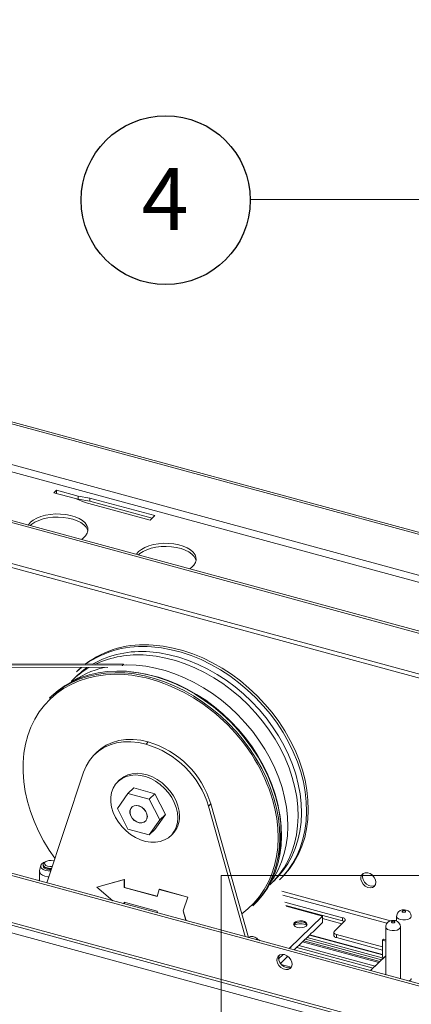
# Paper-space layout 'Sheet3' of a CAD drawing. Units: millimetres. Extents: x 0 to 420, y 0 to 297.
# Drawn here: x 95 to 116, y 118 to 169 of the extents above; entities that cross this region are included whole.
import ezdxf

# ---------------------------------------------------------------- set-up
doc = ezdxf.new("R2010")
doc.units = ezdxf.units.MM
doc.layers.add('FORMAT', color=7, linetype='Continuous')
doc.styles.add('SLDTEXTSTYLE0', font='TXT', dxfattribs={"width": 0.7})
doc.dimstyles.new('SLDDIMSTYLE0', dxfattribs={"dimtxt": 0.18, "dimasz": 1.016, "dimexe": 0, "dimexo": 0.0625, "dimgap": 0, "dimtad": 0, "dimtih": 1, "dimtoh": 1, "dimdec": 0, "dimrnd": 1e-09, "dimzin": 0, "dimdsep": 46, "dimtxsty": 'Standard', "dimblk1": 'DOT', "dimblk2": 'DOT', "dimsah": 1, "dimcen": 0.09, "dimadec": 0, "dimazin": 0, "dimtfac": 1.016, "dimtdec": 0, "dimtofl": 0, "dimtmove": 0, "dimatfit": 3, "dimldrblk": 'DOT', "dimfxl": 1, "dimfrac": 2, "dimtolj": 1, "dimtzin": 0, "dimarcsym": 0})

# ---------------------------------------------------------------- blocks, each defined once
blk = doc.blocks.new('SW_NOTE_37')
at = {"layer": 'FORMAT', "color": 0}
blk.add_circle((-4.323, -0.011), 4.323, dxfattribs=at)
at = {"layer": 'FORMAT', "color": 0, "insert": (-4.354, 1.63), "char_height": 3.175, "attachment_point": 2, "style": 'SLDTEXTSTYLE0'}
blk.add_mtext('4', dxfattribs=at)
blk = doc.blocks.new('_Dot')
at = {"color": 0, "linetype": 'ByBlock', "lineweight": -2}
blk.add_line((-0.5, 0), (-1, 0), dxfattribs=at)
at = {"color": 0, "linetype": 'ByBlock', "const_width": 0.5}
blk.add_lwpolyline([(-0.25, 0, 1), (0.25, 0, 1)], format="xyb", close=True, dxfattribs=at)

psp = doc.layouts.new('Sheet3')

# ---------------------------------------------------------------- linework, layer by layer
at = {"color": 7, "linetype": 'Continuous', "lineweight": 18}
for p, q in [((168.501, 128.129), (19.256, 168.691)), ((168.589, 128.214), (19.343, 168.776)), ((168.501, 126.04), (19.256, 166.601)), ((168.385, 125.711), (19.139, 166.273)), ((164.447, 124.172), (15.201, 164.733)), ((164.535, 124.257), (15.289, 164.819)), ((164.447, 122.082), (15.201, 162.644)), ((15.291, 162.421), (164.536, 121.859)), ((252.746, 82.118), (17.601, 146.025)), ((252.834, 82.203), (17.689, 146.11)), ((97.369, 144.684), (97.24, 144.559)), ((98.474, 144.384), (97.369, 144.684)), ((97.369, 144.684), (97.369, 144.524)), ((97.24, 144.559), (98.346, 144.259)), ((98.346, 144.259), (98.846, 144.057)), ((98.35, 144.257), (98.474, 144.223)), ((99.08, 144.285), (98.474, 144.384)), ((98.474, 144.384), (98.474, 144.223)), ((98.474, 144.223), (99.08, 144.124)), ((102.396, 143.384), (99.08, 144.285)), ((99.08, 144.285), (99.08, 144.124)), ((98.846, 144.057), (102.163, 143.156)), ((99.08, 144.124), (102.267, 143.258)), ((252.746, 79.707), (17.601, 143.614)), ((17.665, 143.455), (252.81, 79.548)), ((102.163, 143.156), (102.396, 143.384)), ((19.149, 142.658), (253.63, 78.931)), ((100.737, 135.722), (82.497, 135.789)), ((99.989, 135.613), (82.515, 135.677)), ((100.796, 135.779), (82.556, 135.846)), ((100.737, 135.722), (100.748, 135.732)), ((100.737, 135.722), (100.742, 135.702)), ((100.752, 135.736), (100.796, 135.779)), ((100.796, 135.779), (100.806, 135.738)), ((98.474, 135.471), (98.387, 135.386)), ((97.103, 134.133), (97.016, 134.048)), ((102.065, 131.797), (101.948, 131.683)), ((99.43, 131.271), (99.313, 131.157)), ((96.874, 124.59), (98.751, 130.247)), ((100.595, 129.855), (100.507, 129.77)), ((101.026, 129.157), (100.484, 128.394)), ((101.026, 129.157), (101.318, 129.442)), ((102.111, 128.862), (101.026, 129.157)), ((102.403, 129.147), (101.318, 129.442)), ((102.111, 128.862), (102.403, 129.147)), ((102.946, 128.089), (102.403, 129.147)), ((102.654, 127.804), (102.111, 128.862)), ((105.262, 128.623), (105.145, 128.509)), ((107.183, 121.788), (105.262, 128.623)), ((100.484, 128.394), (101.026, 127.336)), ((101.263, 128.499), (101.22, 128.457)), ((102.403, 127.325), (102.946, 128.089)), ((102.654, 127.804), (102.946, 128.089)), ((105.145, 128.509), (107.022, 121.832)), ((101.918, 127.741), (101.961, 127.783)), ((102.111, 127.041), (102.654, 127.804)), ((101.026, 127.336), (102.111, 127.041)), ((102.111, 127.041), (102.403, 127.325)), ((103.214, 126.997), (103.301, 127.082)), ((96.69, 125.518), (96.69, 125.504)), ((96.821, 125.672), (96.765, 125.634)), ((96.503, 125.176), (96.503, 124.691)), ((96.569, 125.475), (96.507, 125.211)), ((96.691, 125.432), (96.699, 125.462)), ((96.873, 125.338), (96.908, 125.327)), ((100.837, 124.754), (99.426, 124.356)), ((100.843, 124.759), (99.432, 124.362)), ((100.837, 124.754), (100.843, 124.759)), ((100.837, 124.349), (100.837, 124.754)), ((100.843, 124.355), (100.843, 124.759)), ((108.776, 124.741), (108.864, 124.826)), ((99.426, 124.356), (99.432, 124.362)), ((99.426, 124.356), (100.257, 123.67)), ((100.837, 124.349), (100.843, 124.355)), ((102.512, 123.894), (100.837, 124.349)), ((102.514, 123.901), (100.843, 124.355)), ((102.629, 124.248), (102.512, 123.894)), ((102.629, 124.248), (102.635, 124.254)), ((104.08, 123.854), (102.629, 124.248)), ((104.086, 123.86), (102.635, 124.254)), ((100.837, 123.596), (102.512, 123.14)), ((100.837, 123.512), (100.837, 123.596)), ((100.843, 123.511), (100.843, 123.594)), ((103.848, 123.154), (104.08, 123.854)), ((103.854, 123.16), (104.086, 123.86)), ((104.08, 123.854), (104.086, 123.86)), ((112, 122.802), (109.052, 123.603)), ((102.512, 123.14), (102.537, 123.05)), ((103.848, 123.154), (103.854, 123.16)), ((103.988, 122.656), (103.848, 123.154)), ((103.996, 122.654), (103.854, 123.16)), ((107.406, 123.403), (107.493, 123.488)), ((109.1, 123.429), (112, 122.641)), ((110.976, 122.883), (109.112, 123.389)), ((109.272, 121.22), (110.976, 122.883)), ((110.486, 122.083), (110.976, 122.561)), ((110.976, 122.883), (110.976, 122.561)), ((111.964, 122.49), (110.976, 122.758)), ((111.579, 122.115), (112.104, 122.628)), ((112, 122.641), (112, 122.802)), ((114.761, 122.875), (114.761, 122.626)), ((111.551, 122.055), (111.551, 121.894)), ((114.206, 122.334), (114.206, 119.879)), ((114.956, 119.675), (114.956, 122.334)), ((107.612, 121.748), (107.567, 121.779)), ((107.702, 121.674), (107.696, 121.676)), ((107.76, 121.641), (107.781, 121.625)), ((109.53, 121.15), (110.299, 121.901)), ((113.991, 120.65), (110.101, 121.707)), ((114.028, 120.749), (110.188, 121.793)), ((114.031, 120.916), (110.318, 121.925)), ((114.031, 121.303), (111.684, 121.941)), ((111.684, 121.78), (111.684, 121.941)), ((111.684, 121.78), (114.031, 121.142)), ((114.09, 121.706), (114.031, 121.649)), ((114.031, 120.792), (114.031, 121.649)), ((114.031, 121.649), (114.206, 121.601)), ((114.09, 121.706), (114.206, 121.674)), ((109.372, 121.317), (109.272, 121.22)), ((113.557, 120.222), (109.663, 121.28)), ((113.659, 120.321), (109.765, 121.379)), ((108.966, 120.921), (108.73, 120.691)), ((108.82, 120.457), (109.197, 120.825)), ((113.973, 120.628), (113.424, 120.092)), ((114.206, 120.848), (113.43, 120.09)), ((109.37, 120.268), (108.861, 120.406))]:
    psp.add_line(p, q, dxfattribs=at)
at = {"color": 174, "linetype": 'Continuous', "lineweight": 18}
for p, q in [((96.489, 124.694), (96.503, 124.71)), ((114.45, 122.643), (108.897, 124.152)), ((108.952, 123.958), (114.267, 122.513)), ((113.848, 120.506), (109.954, 121.564)), ((113.905, 120.562), (110.011, 121.62)), ((114.031, 120.894), (110.305, 121.906)), ((113.973, 120.628), (113.979, 120.626)), ((114.123, 120.767), (114.031, 120.792))]:
    psp.add_line(p, q, dxfattribs=at)
at = {"color": 7, "linetype": 'Continuous', "lineweight": 18, "flags": 128}
for points in [[(96.033, 142.874), (96.108, 142.942), (96.269, 143.05), (96.464, 143.143), (96.686, 143.217), (96.93, 143.271), (97.187, 143.303), (97.452, 143.312), (97.715, 143.298), (97.971, 143.261), (98.21, 143.202), (98.427, 143.124), (98.615, 143.028), (98.768, 142.916), (98.883, 142.793), (98.956, 142.662), (98.978, 142.588)], [(98.643, 142.165), (98.738, 142.233), (98.862, 142.354), (98.944, 142.484), (98.982, 142.619), (98.976, 142.755), (98.925, 142.889), (98.831, 143.017), (98.696, 143.134), (98.525, 143.238), (98.322, 143.326), (98.093, 143.395), (97.845, 143.443), (97.584, 143.468), (97.319, 143.471), (97.057, 143.45), (96.806, 143.407), (96.572, 143.343), (96.363, 143.259), (96.184, 143.158), (96.041, 143.043), (96.041, 143.043)], [(96.041, 143.043), (95.938, 142.918), (95.928, 142.903)], [(101.56, 141.372), (101.635, 141.439), (101.797, 141.548), (101.992, 141.64), (102.214, 141.715), (102.457, 141.769), (102.715, 141.8), (102.979, 141.81), (103.243, 141.795), (103.498, 141.759), (103.738, 141.7), (103.954, 141.622), (104.142, 141.525), (104.296, 141.414), (104.411, 141.291), (104.484, 141.16), (104.505, 141.085)], [(104.17, 140.663), (104.266, 140.731), (104.389, 140.852), (104.472, 140.982), (104.51, 141.117), (104.504, 141.253), (104.453, 141.387), (104.358, 141.515), (104.224, 141.632), (104.052, 141.736), (103.849, 141.824), (103.62, 141.893), (103.372, 141.941), (103.112, 141.966), (102.847, 141.969), (102.585, 141.948), (102.333, 141.905), (102.1, 141.841), (101.89, 141.757), (101.712, 141.656), (101.569, 141.541), (101.569, 141.541)], [(101.569, 141.541), (101.465, 141.416), (101.456, 141.4)], [(102.23, 136.67), (102.733, 136.616), (103.241, 136.522), (103.751, 136.39), (104.26, 136.22), (104.765, 136.013), (105.263, 135.769), (105.751, 135.492), (106.226, 135.182), (106.684, 134.841), (107.125, 134.472), (107.543, 134.076), (107.938, 133.655), (108.307, 133.214), (108.647, 132.753), (108.957, 132.276), (109.235, 131.786), (109.479, 131.285), (109.687, 130.777), (109.858, 130.265), (109.992, 129.751), (110.087, 129.24), (110.143, 128.733), (110.159, 128.235), (110.136, 127.747), (110.074, 127.273), (109.972, 126.816), (109.832, 126.379), (109.655, 125.964), (109.441, 125.573), (109.191, 125.21), (108.908, 124.875), (108.776, 124.741)], [(101.968, 136.241), (102.46, 136.188), (102.957, 136.097), (103.456, 135.967), (103.954, 135.801), (104.448, 135.598), (104.935, 135.36), (105.412, 135.089), (105.876, 134.786), (106.325, 134.452), (106.755, 134.091), (107.165, 133.703), (107.551, 133.292), (107.912, 132.86), (108.245, 132.409), (108.548, 131.943), (108.82, 131.463), (109.058, 130.974), (109.262, 130.477), (109.429, 129.976), (109.56, 129.474), (109.653, 128.973), (109.708, 128.478), (109.724, 127.99), (109.701, 127.513), (109.64, 127.05), (109.541, 126.603), (109.404, 126.175), (109.23, 125.769), (109.021, 125.387), (108.777, 125.031), (108.5, 124.704), (108.283, 124.488)], [(102.143, 136.411), (102.635, 136.359), (103.132, 136.267), (103.631, 136.138), (104.129, 135.971), (104.623, 135.769), (105.11, 135.531), (105.587, 135.26), (106.051, 134.956), (106.5, 134.623), (106.93, 134.261), (107.34, 133.874), (107.726, 133.463), (108.087, 133.031), (108.42, 132.58), (108.723, 132.114), (108.995, 131.634), (109.233, 131.145), (109.437, 130.648), (109.604, 130.147), (109.735, 129.644), (109.828, 129.144), (109.883, 128.648), (109.899, 128.161), (109.876, 127.684), (109.815, 127.22), (109.716, 126.773), (109.579, 126.346), (109.405, 125.939), (109.196, 125.557), (108.952, 125.202), (108.675, 124.875), (108.458, 124.659)], [(98.387, 135.386), (98.408, 135.407), (98.645, 135.618)], [(100.7, 135.733), (100.959, 135.742), (101.443, 135.728)], [(101.443, 135.728), (101.935, 135.675), (102.432, 135.584), (102.931, 135.455), (103.429, 135.288), (103.923, 135.085), (104.41, 134.848), (104.887, 134.576), (105.351, 134.273), (105.8, 133.94), (106.23, 133.578), (106.64, 133.191), (107.026, 132.78), (107.387, 132.348), (107.72, 131.897), (108.023, 131.43), (108.295, 130.951), (108.533, 130.461), (108.737, 129.964), (108.904, 129.463), (109.035, 128.961), (109.128, 128.461), (109.183, 127.965), (109.199, 127.477), (109.176, 127), (109.115, 126.537), (109.016, 126.09), (108.879, 125.662), (108.705, 125.256), (108.496, 124.874), (108.252, 124.518), (108.176, 124.422)], [(97.016, 134.048), (97.037, 134.069), (97.368, 134.356), (97.727, 134.609), (98.114, 134.826), (98.525, 135.007), (98.958, 135.15), (99.411, 135.255), (99.881, 135.32), (100.365, 135.346), (100.859, 135.332)], [(100.859, 135.332), (101.362, 135.278), (101.87, 135.184), (102.38, 135.052), (102.889, 134.882), (103.394, 134.675), (103.892, 134.431), (104.38, 134.154), (104.855, 133.844), (105.313, 133.503), (105.754, 133.134), (106.172, 132.738), (106.567, 132.317), (106.936, 131.876), (107.277, 131.415), (107.586, 130.938), (107.864, 130.448), (108.108, 129.947), (108.316, 129.439), (108.487, 128.927), (108.621, 128.413), (108.716, 127.902), (108.772, 127.395), (108.788, 126.897), (108.765, 126.409), (108.703, 125.935), (108.601, 125.478), (108.461, 125.041), (108.284, 124.626), (108.07, 124.235), (107.82, 123.871), (107.537, 123.537), (107.406, 123.403)], [(101.093, 135.387), (101.585, 135.334), (102.082, 135.242), (102.581, 135.113), (103.079, 134.947), (103.573, 134.744), (104.06, 134.506), (104.537, 134.235), (105.001, 133.931), (105.45, 133.598), (105.88, 133.237), (106.29, 132.849), (106.676, 132.438), (107.037, 132.006), (107.37, 131.555), (107.673, 131.089), (107.945, 130.609), (108.183, 130.12), (108.387, 129.623), (108.554, 129.122), (108.685, 128.619), (108.778, 128.119), (108.833, 127.624), (108.849, 127.136), (108.826, 126.659), (108.765, 126.195), (108.669, 125.76)], [(98.751, 130.247), (98.882, 130.565), (99.056, 130.855), (99.268, 131.112), (99.518, 131.333), (99.8, 131.515), (100.112, 131.655), (100.448, 131.751), (100.805, 131.803), (101.178, 131.808), (101.56, 131.768), (101.948, 131.683)], [(102.065, 131.797), (101.677, 131.882), (101.294, 131.922), (100.922, 131.917), (100.565, 131.865), (100.228, 131.769), (99.917, 131.629), (99.634, 131.447), (99.43, 131.271)], [(103.574, 127.918), (103.554, 128.177), (103.494, 128.441), (103.396, 128.703), (103.262, 128.958), (103.095, 129.2), (102.899, 129.422), (102.679, 129.62), (102.44, 129.789), (102.187, 129.925), (101.926, 130.025), (101.664, 130.087), (101.407, 130.108), (101.16, 130.089), (100.929, 130.031), (100.721, 129.933), (100.539, 129.799), (100.388, 129.632), (100.271, 129.436), (100.192, 129.215), (100.152, 128.975), (100.152, 128.721), (100.192, 128.459), (100.271, 128.195), (100.388, 127.935), (100.539, 127.686), (100.721, 127.454), (100.929, 127.243), (101.16, 127.059), (101.407, 126.906), (101.664, 126.787), (101.926, 126.706), (102.187, 126.664), (102.44, 126.663), (102.679, 126.702), (102.899, 126.78), (103.095, 126.896), (103.262, 127.047), (103.396, 127.229), (103.494, 127.438), (103.554, 127.67), (103.574, 127.918)], [(103.662, 128.003), (103.642, 128.262), (103.582, 128.526), (103.484, 128.788), (103.35, 129.043), (103.183, 129.285), (102.987, 129.507), (102.767, 129.705), (102.527, 129.875), (102.274, 130.011), (102.014, 130.111), (101.752, 130.172), (101.494, 130.194), (101.247, 130.175), (101.017, 130.116), (100.808, 130.019), (100.626, 129.885), (100.595, 129.855)], [(102.017, 127.977), (101.997, 128.11), (101.939, 128.243), (101.848, 128.362), (101.732, 128.458), (101.602, 128.522), (101.469, 128.549), (101.345, 128.535), (101.241, 128.483), (101.166, 128.397), (101.126, 128.284), (101.126, 128.154), (101.166, 128.02), (101.241, 127.893), (101.345, 127.784), (101.469, 127.703), (101.602, 127.657), (101.732, 127.65), (101.848, 127.684), (101.939, 127.754), (101.997, 127.855), (102.017, 127.977)], [(102.011, 127.979), (101.991, 128.11), (101.934, 128.241), (101.845, 128.359), (101.73, 128.454), (101.602, 128.517), (101.471, 128.543), (101.348, 128.53), (101.245, 128.478), (101.17, 128.393), (101.132, 128.282), (101.132, 128.154), (101.17, 128.021), (101.245, 127.895), (101.348, 127.788), (101.471, 127.708), (101.602, 127.662), (101.73, 127.656), (101.845, 127.689), (101.934, 127.758), (101.991, 127.858), (102.011, 127.979)], [(97.072, 125.186), (96.942, 125.194), (96.804, 125.224), (96.69, 125.274), (96.609, 125.338), (96.569, 125.412), (96.573, 125.489), (96.62, 125.561), (96.707, 125.624), (96.811, 125.666)], [(97.119, 125.327), (97.087, 125.326), (96.958, 125.333), (96.841, 125.363), (96.752, 125.412), (96.7, 125.474), (96.693, 125.541), (96.73, 125.605), (96.765, 125.634)], [(97.152, 125.427), (97.149, 125.426), (97.03, 125.421), (96.916, 125.44), (96.825, 125.48), (96.771, 125.535), (96.761, 125.596), (96.798, 125.655), (96.875, 125.701), (96.982, 125.729), (97.1, 125.734), (97.214, 125.715), (97.245, 125.705)], [(96.974, 124.89), (96.926, 124.895), (96.778, 124.927), (96.653, 124.979), (96.562, 125.046), (96.512, 125.125), (96.506, 125.207), (96.507, 125.211)], [(97.114, 125.313), (97.022, 125.312), (96.897, 125.331), (96.792, 125.371), (96.721, 125.427), (96.691, 125.493), (96.69, 125.504)], [(97.094, 125.251), (96.972, 125.257), (96.854, 125.284), (96.761, 125.331), (96.704, 125.392), (96.691, 125.458), (96.695, 125.474)], [(113.703, 124.614), (113.682, 124.742), (113.621, 124.867), (113.528, 124.976), (113.411, 125.057), (113.284, 125.102), (113.16, 125.105), (113.054, 125.066), (112.976, 124.99), (112.934, 124.885), (112.934, 124.761), (112.976, 124.633), (113.054, 124.515), (113.16, 124.418), (113.284, 124.354), (113.411, 124.33), (113.528, 124.348), (113.621, 124.406), (113.682, 124.498), (113.703, 124.614)], [(113.059, 125.07), (113.028, 124.999), (113.018, 124.879), (113.049, 124.75), (113.119, 124.628), (113.219, 124.525), (113.34, 124.452), (113.467, 124.418), (113.588, 124.425), (113.66, 124.454)], [(96.467, 124.7), (96.485, 124.717), (96.503, 124.732)], [(115.252, 123.193), (115.172, 123.206), (115.051, 123.2), (114.944, 123.164), (114.863, 123.107), (114.801, 123.029), (114.766, 122.932), (114.765, 122.875)], [(115.176, 123.162), (115.144, 123.167), (115.11, 123.165), (115.08, 123.156), (115.058, 123.143), (115.048, 123.126), (115.052, 123.108), (115.068, 123.093), (115.095, 123.082), (115.127, 123.077), (115.161, 123.079), (115.191, 123.087), (115.213, 123.101), (115.223, 123.118), (115.219, 123.135), (115.203, 123.15), (115.176, 123.162)], [(109.679, 122.307), (109.8, 122.288), (109.926, 122.292), (110.04, 122.32), (110.128, 122.367), (110.176, 122.427), (110.179, 122.492), (110.136, 122.553), (110.053, 122.602), (109.942, 122.633), (109.816, 122.64), (109.694, 122.624), (109.591, 122.586), (109.522, 122.531), (109.496, 122.468), (109.516, 122.404), (109.58, 122.347), (109.679, 122.307)], [(109.5, 122.437), (109.503, 122.447), (109.552, 122.507), (109.639, 122.554), (109.754, 122.581), (109.88, 122.586), (110, 122.567)], [(112.104, 122.628), (112.123, 122.651), (112.132, 122.676), (112.132, 122.701), (112.122, 122.726), (112.103, 122.749), (112.076, 122.77), (112.041, 122.788), (112, 122.802)], [(114.698, 122.652), (114.618, 122.665), (114.497, 122.659), (114.39, 122.623), (114.309, 122.567), (114.247, 122.488), (114.212, 122.391), (114.211, 122.334)], [(114.622, 122.621), (114.589, 122.626), (114.555, 122.624), (114.525, 122.615), (114.504, 122.602), (114.494, 122.585), (114.498, 122.567), (114.514, 122.552), (114.541, 122.541), (114.573, 122.536), (114.607, 122.538), (114.637, 122.546), (114.659, 122.56), (114.668, 122.577), (114.665, 122.594), (114.649, 122.61), (114.622, 122.621)], [(110.299, 121.901), (110.389, 122.015), (110.486, 122.083)], [(111.684, 121.941), (111.643, 121.955), (111.608, 121.973), (111.581, 121.994), (111.562, 122.017), (111.552, 122.042), (111.552, 122.067), (111.561, 122.092), (111.579, 122.115)], [(107.61, 121.733), (107.617, 121.682), (107.613, 121.671)], [(107.612, 121.748), (107.664, 121.693), (107.674, 121.651)], [(107.76, 121.641), (107.739, 121.654), (107.703, 121.667)], [(111.551, 121.894), (111.552, 121.881), (111.562, 121.856), (111.581, 121.833), (111.608, 121.812), (111.643, 121.794), (111.684, 121.78)], [(109.028, 120.909), (108.902, 120.923), (108.79, 120.895), (108.704, 120.827), (108.653, 120.728), (108.643, 120.608), (108.674, 120.48), (108.743, 120.358), (108.844, 120.255), (108.964, 120.182), (109.092, 120.147), (109.212, 120.154), (109.313, 120.203), (109.382, 120.287), (109.414, 120.399), (109.403, 120.524), (109.352, 120.651), (109.266, 120.766), (109.154, 120.855), (109.028, 120.909)], [(109.116, 120.245), (108.99, 120.299), (108.878, 120.388), (108.792, 120.503), (108.741, 120.63), (108.73, 120.755), (108.761, 120.867), (108.772, 120.885)]]:
    psp.add_lwpolyline(points, dxfattribs=at)
at = {"color": 174, "linetype": 'Continuous', "lineweight": 18, "flags": 128}
for points in [[(102.318, 136.755), (102.821, 136.701), (103.329, 136.608), (103.839, 136.476), (104.348, 136.305), (104.853, 136.098), (105.351, 135.855), (105.838, 135.578), (106.313, 135.267), (106.772, 134.927), (107.212, 134.557), (107.631, 134.161), (108.026, 133.741), (108.395, 133.299), (108.735, 132.838), (109.045, 132.361), (109.322, 131.871), (109.566, 131.37), (109.774, 130.863), (109.946, 130.35), (110.079, 129.837), (110.174, 129.325), (110.23, 128.819), (110.247, 128.32), (110.224, 127.832), (110.161, 127.359), (110.06, 126.902), (109.92, 126.464), (109.742, 126.049), (109.528, 125.659), (109.279, 125.295), (108.996, 124.961), (108.864, 124.826)], [(98.474, 135.471), (98.496, 135.492), (98.633, 135.618)], [(97.29, 125.844), (97.001, 126.264), (96.709, 126.744), (96.45, 127.236), (96.226, 127.736), (96.038, 128.242), (95.887, 128.751), (95.773, 129.26), (95.698, 129.765), (95.662, 130.264), (95.666, 130.753), (95.708, 131.23), (95.789, 131.692), (95.909, 132.136), (96.067, 132.559), (96.261, 132.959), (96.491, 133.333), (96.755, 133.679), (97.052, 133.995), (97.379, 134.28), (97.736, 134.531), (98.119, 134.747), (98.527, 134.926), (98.956, 135.068), (99.406, 135.172), (99.871, 135.236), (100.351, 135.262), (100.842, 135.248)], [(97.103, 134.133), (97.125, 134.154), (97.455, 134.441), (97.815, 134.694), (98.201, 134.912), (98.613, 135.093), (99.046, 135.236), (99.499, 135.34), (99.968, 135.406), (100.452, 135.431), (100.947, 135.417)], [(100.947, 135.417), (101.45, 135.363), (101.958, 135.27), (102.468, 135.137), (102.977, 134.967), (103.482, 134.76), (103.98, 134.517), (104.467, 134.239), (104.942, 133.929), (105.401, 133.589), (105.841, 133.219), (106.26, 132.823), (106.655, 132.403), (107.024, 131.961), (107.364, 131.5), (107.674, 131.023), (107.952, 130.533), (108.195, 130.032), (108.403, 129.524), (108.575, 129.012), (108.708, 128.499), (108.803, 127.987), (108.859, 127.481), (108.876, 126.982), (108.853, 126.494), (108.79, 126.021), (108.689, 125.564), (108.549, 125.126), (108.371, 124.711), (108.157, 124.32), (107.908, 123.957), (107.625, 123.623), (107.493, 123.488)], [(108.42, 128.845), (108.538, 128.388), (108.632, 127.88), (108.688, 127.378), (108.704, 126.883), (108.681, 126.4), (108.619, 125.93), (108.518, 125.477), (108.38, 125.043), (108.204, 124.632), (107.991, 124.244), (107.744, 123.884), (107.463, 123.552), (107.151, 123.252), (106.84, 123.006)], [(115.511, 122.875), (115.493, 122.816), (115.432, 122.757), (115.335, 122.712), (115.215, 122.686), (115.085, 122.684), (114.961, 122.704), (114.858, 122.746), (114.788, 122.802), (114.761, 122.868), (114.761, 122.875)], [(114.956, 122.334), (114.938, 122.275), (114.878, 122.216), (114.781, 122.171), (114.66, 122.146), (114.53, 122.143), (114.406, 122.164), (114.303, 122.205), (114.234, 122.261), (114.207, 122.327), (114.206, 122.334)]]:
    psp.add_lwpolyline(points, dxfattribs=at)
at = {"color": 174, "linetype": 'Continuous', "lineweight": 18}
for centre, radius, start, end in [((101.839, 131.734), 5.044, 84.5497, 126.5521), ((100.342, 128.291), 6.974, 73.5405, 85.8942)]:
    psp.add_arc(centre, radius, start, end, dxfattribs=at)
at = {"color": 7, "linetype": 'Continuous', "lineweight": 18}
for centre, radius, start, end in [((101.754, 131.623), 5.069, 84.6037, 124.7943), ((101.705, 131.295), 5.135, 85.1043, 119.0416), ((101.534, 131.044), 5.215, 85.2223, 114.6387), ((100.801, 131.173), 4.545, 102.2925, 127.1985), ((101.158, 131.96), 4.225, 120.0557, 135.9399), ((101.316, 132.15), 4.199, 124.3493, 135.9697), ((99.578, 126.152), 9.243, 16.9388, 72.7556), ((100.642, 127.171), 4.697, 16.5525, 73.862), ((100.763, 127.288), 4.693, 16.5237, 73.8908), ((102.402, 127.965), 1.261, 315.5435, 1.7222), ((97.063, 125.848), 0.543, 253.3858, 275.1843), ((115.188, 122.881), 0.318, 358.9354, 78.4655), ((109.973, 122.34), 0.228, 25.0645, 83.1543), ((111.936, 122.382), 0.267, 56.9137, 76.1083), ((114.634, 122.34), 0.318, 358.9354, 78.4655), ((109.84, 121.3), 1.182, 73.3695, 106.6305), ((107.356, 121.479), 0.36, 45.0343, 119.076), ((107.483, 121.22), 0.503, 56.6233, 68.742), ((113.776, 120.79), 0.256, 320.5129, 0.3434), ((109.216, 120.552), 0.323, 251.9347, 298.5256), ((115.332, 119.724), 0.181, 291.4026, 350.2276)]:
    psp.add_arc(centre, radius, start, end, dxfattribs=at)
at = {"layer": 'FORMAT', "color": 7, "lineweight": 18}
for p, q in [((127.049, 124.963), (105.796, 124.963)), ((105.796, 124.963), (105.796, 107.252))]:
    psp.add_line(p, q, dxfattribs=at)

# ---------------------------------------------------------------- block references
at = {"layer": 'FORMAT', "color": 174, "true_color": 0x0000a0}
psp.add_blockref('SW_NOTE_37', (107.279, 159.548), dxfattribs=at)

# ---------------------------------------------------------------- leaders
psp.add_leader([(122.325, 159.587), (107.279, 159.548)], dimstyle='SLDDIMSTYLE0', dxfattribs=at)

doc.saveas('drawing.dxf')
